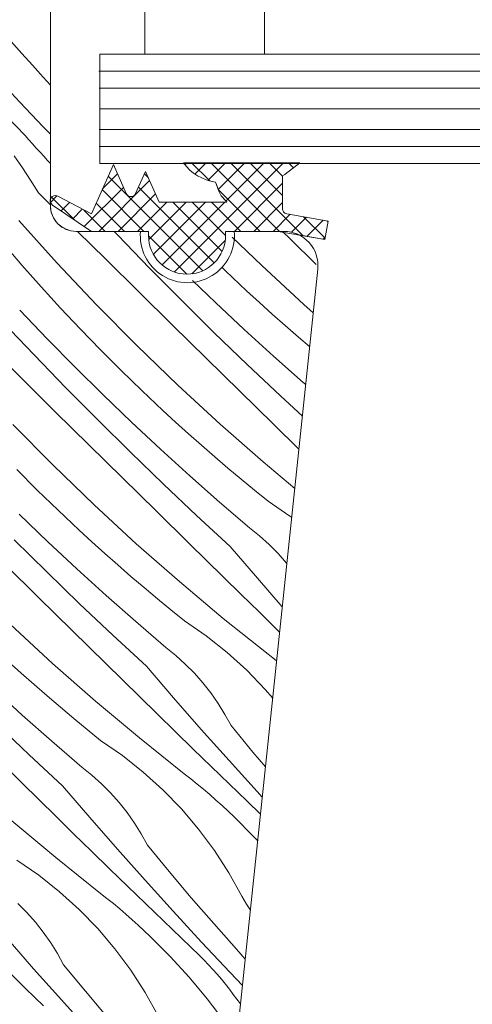
# Model space of a CAD drawing. Units: millimetres. Extents: x -778 to 72430, y -14286 to 2452.
# Drawn here: x 71293 to 71319, y -13944 to -13886 of the extents above; entities that cross this region are included whole.
import ezdxf

# ---------------------------------------------------------------- set-up
doc = ezdxf.new("R2010")
doc.units = ezdxf.units.MM
doc.header["$MEASUREMENT"] = 0
for name, color, linetype, lineweight in [('0_Toll_száma__1', 7, 'Continuous', 5), ('0_Toll_száma__2', 7, 'Continuous', 13), ('0_Toll_száma__7', 7, 'Continuous', 35)]:
    doc.layers.add(name, color=color, linetype=linetype, lineweight=lineweight)
doc.layers.add('0_Toll_száma__87', color=7, linetype='Continuous', lineweight=5, true_color=0x6a6a6a)
doc.styles.add('ELKÉSZÜLT_STÍLUS_1', font='txt')
doc.dimstyles.new('ELKÉSZÜLT_STÍLUS__10', dxfattribs={"dimtxt": 8, "dimasz": 6.65, "dimexe": 0.18, "dimexo": 0, "dimgap": 0.09, "dimtad": 1, "dimtih": 1, "dimtoh": 1, "dimlfac": 0.001, "dimzin": 0, "dimdsep": 46, "dimtxsty": 'ELKÉSZÜLT_STÍLUS_1', "dimblk": 'ARROWHEAD_6', "dimblk1": 'ARROWHEAD_6', "dimblk2": 'ARROWHEAD_6', "dimcen": 0.09, "dimclrd": 7, "dimclre": 7, "dimclrt": 7, "dimadec": 0, "dimazin": 0, "dimtfac": 1, "dimtdec": 4, "dimtmove": 2, "dimatfit": 3, "dimfxl": 1, "dimtolj": 1, "dimtzin": 0, "dimarcsym": 0})

# ---------------------------------------------------------------- blocks, each defined once
blk = doc.blocks.new('*X22', base_point=(14648.813, -124.966))
at = {"layer": '0_Toll_száma__87', "linetype": 'Continuous'}
for p, q in [((71292.004, -13887.301), (71292.621, -13888)), ((71292.621, -13888), (71293.243, -13888.695)), ((71293.243, -13888.695), (71293.869, -13889.385)), ((71291.14, -13889.391), (71292.503, -13890.855)), ((71293.869, -13889.385), (71294.3, -13889.853)), ((71292.503, -13890.855), (71293.884, -13892.303)), ((71291.115, -13891.045), (71292.814, -13892.802)), ((71293.884, -13892.303), (71294.3, -13892.729)), ((71292.814, -13892.802), (71293.033, -13893.045)), ((71293.033, -13893.045), (71293.253, -13893.288)), ((71293.253, -13893.288), (71293.473, -13893.531)), ((71293.473, -13893.531), (71293.693, -13893.773)), ((71292.665, -13894.699), (71292.184, -13893.988)), ((71293.693, -13893.773), (71293.914, -13894.015)), ((71293.914, -13894.015), (71294.135, -13894.257)), ((71294.135, -13894.257), (71294.3, -13894.437)), ((71293.135, -13895.418), (71292.665, -13894.699)), ((71293.593, -13896.145), (71293.135, -13895.418)), ((71293.593, -13896.145), (71294.3, -13896.843)), ((71292.46, -13897.764), (71294.697, -13900.253)), ((71295.878, -13898.4), (71297.514, -13900.014)), ((71298.017, -13898.4), (71298.237, -13898.631)), ((71298.237, -13898.631), (71300.097, -13900.548)), ((71304.924, -13898.741), (71306.648, -13900.405)), ((71307.869, -13898.4), (71308.296, -13898.821)), ((71308.296, -13898.821), (71309.834, -13900.333)), ((71291.529, -13899.093), (71292.632, -13900.374)), ((71297.514, -13900.014), (71299.476, -13901.947)), ((71292.632, -13900.374), (71293.753, -13901.639)), ((71294.697, -13900.253), (71296.993, -13902.69)), ((71300.097, -13900.548), (71301.977, -13902.445)), ((71304.331, -13900.504), (71304.533, -13900.712)), ((71306.648, -13900.405), (71309.11, -13902.673)), ((71304.533, -13900.712), (71305.764, -13901.87)), ((71293.753, -13901.639), (71294.893, -13902.887)), ((71302.598, -13901.269), (71303.938, -13902.556)), ((71299.476, -13901.947), (71301.438, -13903.88)), ((71305.764, -13901.87), (71306.512, -13902.558)), ((71294.893, -13902.887), (71296.052, -13904.118)), ((71296.993, -13902.69), (71299.345, -13905.071)), ((71301.977, -13902.445), (71303.877, -13904.322)), ((71303.938, -13902.556), (71305.628, -13904.136)), ((71306.512, -13902.558), (71307.266, -13903.238)), ((71309.11, -13902.673), (71309.656, -13903.153)), ((71292.503, -13903.003), (71294.104, -13904.672)), ((71307.266, -13903.238), (71308.026, -13903.912)), ((71291.502, -13903.686), (71293.341, -13905.622)), ((71301.438, -13903.88), (71303.401, -13905.812)), ((71308.026, -13903.912), (71308.792, -13904.578)), ((71296.052, -13904.118), (71297.23, -13905.33)), ((71303.877, -13904.322), (71305.797, -13906.179)), ((71305.628, -13904.136), (71307.339, -13905.692)), ((71308.792, -13904.578), (71309.447, -13905.138)), ((71290.658, -13905.071), (71292.619, -13907.005)), ((71294.104, -13904.672), (71295.728, -13906.32)), ((71299.345, -13905.071), (71301.753, -13907.396)), ((71293.341, -13905.622), (71295.201, -13907.539)), ((71297.23, -13905.33), (71298.425, -13906.526)), ((71303.401, -13905.812), (71305.364, -13907.743)), ((71307.339, -13905.692), (71309.072, -13907.225)), ((71295.728, -13906.32), (71297.375, -13907.945)), ((71305.797, -13906.179), (71307.736, -13908.016)), ((71298.425, -13906.526), (71299.638, -13907.703)), ((71292.619, -13907.005), (71294.581, -13908.938)), ((71295.201, -13907.539), (71297.082, -13909.436)), ((71301.753, -13907.396), (71304.214, -13909.664)), ((71309.072, -13907.225), (71309.215, -13907.348)), ((71297.375, -13907.945), (71299.043, -13909.547)), ((71299.638, -13907.703), (71300.869, -13908.861)), ((71305.364, -13907.743), (71307.329, -13909.674)), ((71307.736, -13908.016), (71309.02, -13909.206)), ((71294.581, -13908.938), (71296.543, -13910.871)), ((71300.869, -13908.861), (71301.617, -13909.548)), ((71292.098, -13909.681), (71294.45, -13912.062)), ((71297.082, -13909.436), (71298.982, -13911.313)), ((71299.043, -13909.547), (71300.733, -13911.127)), ((71301.617, -13909.548), (71302.371, -13910.229)), ((71304.214, -13909.664), (71306.729, -13911.874)), ((71307.329, -13909.674), (71308.817, -13911.136)), ((71302.371, -13910.229), (71303.131, -13910.903)), ((71296.543, -13910.871), (71298.506, -13912.803)), ((71303.131, -13910.903), (71303.897, -13911.569)), ((71298.982, -13911.313), (71300.902, -13913.17)), ((71300.733, -13911.127), (71302.444, -13912.683)), ((71303.897, -13911.569), (71304.67, -13912.229)), ((71294.45, -13912.062), (71296.857, -13914.387)), ((71306.729, -13911.874), (71308.577, -13913.421)), ((71292.335, -13912.321), (71293.53, -13913.517)), ((71302.444, -13912.683), (71304.177, -13914.216)), ((71304.67, -13912.229), (71305.448, -13912.882)), ((71298.506, -13912.803), (71300.469, -13914.734)), ((71300.902, -13913.17), (71302.841, -13915.007)), ((71305.448, -13912.882), (71306.232, -13913.527)), ((71293.53, -13913.517), (71294.743, -13914.694)), ((71306.232, -13913.527), (71307.021, -13914.166)), ((71296.857, -13914.387), (71299.319, -13916.655)), ((71304.177, -13914.216), (71305.93, -13915.725)), ((71307.021, -13914.166), (71308.298, -13915.05)), ((71292.479, -13914.936), (71294.148, -13916.538)), ((71294.743, -13914.694), (71295.974, -13915.852)), ((71300.469, -13914.734), (71302.433, -13916.665)), ((71302.841, -13915.007), (71304.8, -13916.823)), ((71308.298, -13915.05), (71308.397, -13915.129)), ((71295.974, -13915.852), (71296.722, -13916.539)), ((71305.93, -13915.725), (71306.516, -13916.194)), ((71292.187, -13916.427), (71294.087, -13918.304)), ((71294.148, -13916.538), (71295.838, -13918.118)), ((71296.722, -13916.539), (71297.476, -13917.22)), ((71299.319, -13916.655), (71301.834, -13918.865)), ((71302.433, -13916.665), (71304.398, -13918.595)), ((71306.516, -13916.194), (71307.075, -13916.696)), ((71307.075, -13916.696), (71307.604, -13917.228)), ((71297.476, -13917.22), (71298.236, -13917.893)), ((71304.8, -13916.823), (71306.395, -13918.674)), ((71307.604, -13917.228), (71308.102, -13917.79)), ((71291.648, -13917.862), (71293.611, -13919.794)), ((71298.236, -13917.893), (71299.002, -13918.56)), ((71308.102, -13917.79), (71308.116, -13917.807)), ((71294.087, -13918.304), (71296.007, -13920.161)), ((71295.838, -13918.118), (71297.549, -13919.674)), ((71299.002, -13918.56), (71299.774, -13919.22)), ((71301.834, -13918.865), (71304.4, -13921.014)), ((71304.398, -13918.595), (71305.443, -13919.619)), ((71306.395, -13918.674), (71307.85, -13920.336)), ((71299.774, -13919.22), (71300.553, -13919.873)), ((71305.443, -13919.619), (71306.489, -13920.641)), ((71293.611, -13919.794), (71295.574, -13921.725)), ((71296.007, -13920.161), (71297.946, -13921.998)), ((71297.549, -13919.674), (71299.281, -13921.207)), ((71300.553, -13919.873), (71301.336, -13920.518)), ((71301.336, -13920.518), (71302.126, -13921.157)), ((71306.489, -13920.641), (71307.537, -13921.661)), ((71299.281, -13921.207), (71301.035, -13922.716)), ((71302.126, -13921.157), (71303.403, -13922.041)), ((71304.4, -13921.014), (71307.016, -13923.102)), ((71291.962, -13921.378), (71294.424, -13923.646)), ((71295.574, -13921.725), (71297.538, -13923.656)), ((71307.537, -13921.661), (71307.694, -13921.815)), ((71297.946, -13921.998), (71299.905, -13923.814)), ((71303.403, -13922.041), (71304.619, -13923.006)), ((71301.035, -13922.716), (71301.621, -13923.185)), ((71304.619, -13923.006), (71305.77, -13924.048)), ((71291.827, -13923.53), (71292.581, -13924.211)), ((71294.424, -13923.646), (71296.939, -13925.856)), ((71301.621, -13923.185), (71302.179, -13923.687)), ((71307.016, -13923.102), (71307.393, -13923.4)), ((71307.393, -13923.4), (71307.517, -13923.501)), ((71292.581, -13924.211), (71293.341, -13924.884)), ((71297.538, -13923.656), (71299.503, -13925.586)), ((71299.905, -13923.814), (71301.5, -13925.665)), ((71302.179, -13923.687), (71302.709, -13924.219)), ((71302.709, -13924.219), (71303.207, -13924.781)), ((71305.77, -13924.048), (71306.85, -13925.163)), ((71303.207, -13924.781), (71303.672, -13925.37)), ((71290.943, -13925.108), (71292.654, -13926.665)), ((71293.341, -13924.884), (71294.107, -13925.551)), ((71303.672, -13925.37), (71304.104, -13925.985)), ((71306.85, -13925.163), (71307.288, -13925.678)), ((71294.107, -13925.551), (71294.879, -13926.211)), ((71296.939, -13925.856), (71299.505, -13928.005)), ((71299.503, -13925.586), (71300.548, -13926.61)), ((71301.5, -13925.665), (71303.11, -13927.504)), ((71294.879, -13926.211), (71295.657, -13926.864)), ((71304.104, -13925.985), (71304.499, -13926.623)), ((71292.654, -13926.665), (71294.386, -13928.198)), ((71295.657, -13926.864), (71296.441, -13927.509)), ((71300.548, -13926.61), (71301.594, -13927.632)), ((71304.499, -13926.623), (71304.858, -13927.282)), ((71291.111, -13927.152), (71293.051, -13928.989)), ((71296.441, -13927.509), (71297.231, -13928.148)), ((71301.594, -13927.632), (71302.642, -13928.652)), ((71303.11, -13927.504), (71304.735, -13929.329)), ((71304.858, -13927.282), (71306.132, -13928.824)), ((71294.386, -13928.198), (71296.139, -13929.707)), ((71297.231, -13928.148), (71298.507, -13929.032)), ((71299.505, -13928.005), (71302.121, -13930.093)), ((71290.679, -13928.716), (71292.643, -13930.647)), ((71302.642, -13928.652), (71303.691, -13929.671)), ((71306.132, -13928.824), (71306.867, -13929.692)), ((71293.051, -13928.989), (71295.01, -13930.805)), ((71298.507, -13929.032), (71299.724, -13929.997)), ((71304.735, -13929.329), (71306.375, -13931.141)), ((71296.139, -13929.707), (71296.726, -13930.176)), ((71303.691, -13929.671), (71304.742, -13930.688)), ((71296.726, -13930.176), (71297.284, -13930.678)), ((71299.724, -13929.997), (71300.874, -13931.039)), ((71302.121, -13930.093), (71302.498, -13930.391)), ((71302.498, -13930.391), (71302.872, -13930.694)), ((71292.643, -13930.647), (71294.608, -13932.577)), ((71295.01, -13930.805), (71296.604, -13932.656)), ((71297.284, -13930.678), (71297.814, -13931.21)), ((71300.874, -13931.039), (71301.955, -13932.154)), ((71302.872, -13930.694), (71303.242, -13931.002)), ((71303.242, -13931.002), (71303.607, -13931.314)), ((71304.742, -13930.688), (71305.795, -13931.704)), ((71297.814, -13931.21), (71298.312, -13931.772)), ((71303.607, -13931.314), (71303.969, -13931.632)), ((71303.969, -13931.632), (71304.326, -13931.953)), ((71305.795, -13931.704), (71306.576, -13932.455)), ((71306.375, -13931.141), (71306.679, -13931.472)), ((71298.312, -13931.772), (71298.777, -13932.361)), ((71301.955, -13932.154), (71302.961, -13933.336)), ((71304.326, -13931.953), (71304.68, -13932.28)), ((71304.68, -13932.28), (71305.028, -13932.611)), ((71292.044, -13932.846), (71294.61, -13934.996)), ((71294.608, -13932.577), (71295.653, -13933.601)), ((71296.604, -13932.656), (71298.215, -13934.495)), ((71298.777, -13932.361), (71299.208, -13932.976)), ((71306.19, -13933.777), (71305.028, -13932.611)), ((71299.208, -13932.976), (71299.604, -13933.614)), ((71302.961, -13933.336), (71303.888, -13934.582)), ((71295.653, -13933.601), (71296.699, -13934.623)), ((71299.604, -13933.614), (71299.963, -13934.273)), ((71306.412, -13934.021), (71306.19, -13933.777)), ((71298.215, -13934.495), (71299.84, -13936.32)), ((71299.963, -13934.273), (71301.237, -13935.815)), ((71303.888, -13934.582), (71304.732, -13935.885)), ((71292.336, -13935.139), (71293.612, -13936.023)), ((71294.61, -13934.996), (71297.226, -13937.084)), ((71296.699, -13934.623), (71297.746, -13935.643)), ((71297.746, -13935.643), (71298.796, -13936.662)), ((71293.612, -13936.023), (71294.828, -13936.988)), ((71301.237, -13935.815), (71302.53, -13937.342)), ((71304.732, -13935.885), (71305.49, -13937.24)), ((71298.796, -13936.662), (71299.847, -13937.679)), ((71299.84, -13936.32), (71301.48, -13938.132)), ((71294.828, -13936.988), (71295.979, -13938.03)), ((71297.226, -13937.084), (71297.603, -13937.382)), ((71297.603, -13937.382), (71297.977, -13937.685)), ((71302.53, -13937.342), (71303.84, -13938.854)), ((71305.49, -13937.24), (71305.621, -13937.483)), ((71292.389, -13937.669), (71292.918, -13938.201)), ((71295.979, -13938.03), (71297.06, -13939.145)), ((71297.977, -13937.685), (71298.346, -13937.993)), ((71298.346, -13937.993), (71298.712, -13938.305)), ((71299.847, -13937.679), (71300.9, -13938.695)), ((71305.621, -13937.483), (71305.761, -13937.722)), ((71305.761, -13937.722), (71305.909, -13937.955)), ((71305.909, -13937.955), (71305.986, -13938.068)), ((71292.918, -13938.201), (71293.417, -13938.763)), ((71298.712, -13938.305), (71299.074, -13938.623)), ((71301.48, -13938.132), (71303.135, -13939.93)), ((71293.417, -13938.763), (71293.882, -13939.352)), ((71297.06, -13939.145), (71298.066, -13940.327)), ((71299.074, -13938.623), (71299.431, -13938.944)), ((71299.431, -13938.944), (71299.784, -13939.271)), ((71300.9, -13938.695), (71301.954, -13939.709)), ((71303.84, -13938.854), (71305.168, -13940.35)), ((71291.709, -13939.647), (71293.319, -13941.486)), ((71293.882, -13939.352), (71294.313, -13939.966)), ((71299.784, -13939.271), (71300.133, -13939.602)), ((71301.295, -13940.768), (71300.133, -13939.602)), ((71301.954, -13939.709), (71303.01, -13940.721)), ((71294.313, -13939.966), (71294.709, -13940.605)), ((71298.066, -13940.327), (71298.993, -13941.573)), ((71303.135, -13939.93), (71304.805, -13941.714)), ((71294.709, -13940.605), (71295.068, -13941.264)), ((71302.404, -13941.985), (71301.295, -13940.768)), ((71303.01, -13940.721), (71303.279, -13940.984)), ((71305.168, -13940.35), (71305.686, -13940.92)), ((71293.319, -13941.486), (71294.945, -13943.311)), ((71295.068, -13941.264), (71296.342, -13942.806)), ((71303.279, -13940.984), (71303.542, -13941.254)), ((71303.542, -13941.254), (71303.798, -13941.53)), ((71291.804, -13941.614), (71292.851, -13942.634)), ((71298.993, -13941.573), (71299.837, -13942.876)), ((71303.458, -13943.25), (71302.404, -13941.985)), ((71303.798, -13941.53), (71304.048, -13941.812)), ((71304.048, -13941.812), (71304.291, -13942.099)), ((71304.805, -13941.714), (71305.523, -13942.47)), ((71292.851, -13942.634), (71293.901, -13943.653)), ((71304.291, -13942.099), (71304.528, -13942.392)), ((71304.528, -13942.392), (71304.757, -13942.691)), ((71296.342, -13942.806), (71297.634, -13944.333)), ((71299.837, -13942.876), (71300.595, -13944.231)), ((71304.757, -13942.691), (71304.979, -13942.995)), ((71305.412, -13943.533), (71304.979, -13942.995)), ((71294.945, -13943.311), (71296.585, -13945.123)), ((71304.455, -13944.561), (71303.458, -13943.25))]:
    blk.add_line(p, q, dxfattribs=at)
blk = doc.blocks.new('Kitöltés_7_2', base_point=(14648.813, -124.966))
at = {"layer": '0_Toll_száma__87', "color": 7, "linetype": 'Continuous', "lineweight": 15}
for p, q in [((71294.3, -13896.9), (71294.3, -13881.4)), ((71299.562, -13898.4), (71295.8, -13898.4)), ((71307.934, -13898.4), (71305.039, -13898.4)), ((71305.041, -13947.057), (71309.923, -13900.609))]:
    blk.add_line(p, q, dxfattribs=at)
for centre, radius, start, end in [((71295.8, -13896.9), 1.5, 180, 270), ((71302.3, -13898.65), 2.75, 174.78409, 5.21591), ((71307.934, -13900.4), 2, 354, 90)]:
    blk.add_arc(centre, radius, start, end, dxfattribs=at)
at = {"layer": '0_Toll_száma__87', "linetype": 'Continuous'}
blk.add_blockref('*X22', (14648.813, -124.966), dxfattribs=at)
blk = doc.blocks.new('*D102', base_point=(14648.813, -124.966))
at = {"layer": '0_Toll_száma__2', "linetype": 'Continuous'}
for p, q in [((71221.2, -13975.328), (71221.2, -13988.453)), ((71327.143, -13975.328), (71327.143, -13988.453)), ((71327.143, -13981.89), (71221.2, -13981.89)), ((71332.393, -13981.89), (71327.143, -13981.89))]:
    blk.add_line(p, q, dxfattribs=at)
at = {"layer": '0_Toll_száma__7', "linetype": 'Continuous'}
for p, q in [((71217.7, -13985.39), (71224.7, -13978.39)), ((71323.643, -13985.39), (71330.643, -13978.39))]:
    blk.add_line(p, q, dxfattribs=at)
blk = doc.blocks.new('ARROWHEAD_6')
at = {"color": 0, "linetype": 'Continuous', "lineweight": 0}
for p, q in [((-0.5, -0.5), (0.5, 0.5)), ((0, 0), (-1, 0))]:
    blk.add_line(p, q, dxfattribs=at)

msp = doc.modelspace()

# ---------------------------------------------------------------- hatches: boundary and pattern name
at = {"layer": '0_Toll_száma__1', "linetype": 'Continuous'}
h = msp.add_hatch(dxfattribs=at)
h.set_pattern_fill('EPS_0002', color=256, style=0, pattern_type=2)
h.set_pattern_definition([(135, (71302.4059, -13897.6502), (0.565685, 0.565685), []), (45, (71302.4059, -13897.6502), (-0.565685, 0.565685), [])])
h.paths.add_polyline_path([(71310.53, -13897.799), (71310.339, -13898.882), (71308.814, -13898.613, 0.116985), (71307.916, -13898.4), (71304.532, -13898.4), (71304.532, -13898.65, -1), (71300.032, -13898.65), (71300.032, -13898.4), (71296.692, -13898.4), (71294.414, -13896.862, -0.946797), (71294.722, -13896.348), (71296.692, -13897.385), (71297.977, -13894.5), (71298.731, -13896.193, 0.649408), (71299.279, -13896.193), (71299.857, -13894.895), (71300.661, -13896.7), (71304.608, -13896.7), (71304.337, -13896.386, -0.086065), (71304.161, -13896.093), (71303.945, -13895.531, -0.197791), (71302.075, -13894.4), (71308.881, -13894.4, -0.016963), (71307.857, -13895.162), (71307.857, -13897.076, 0.36397), (71308.105, -13897.371)])

# ---------------------------------------------------------------- linework, layer by layer
for p, q in [((71297.136, -13889.044), (71389.69, -13889.044)), ((71297.138, -13890.044), (71389.691, -13890.044)), ((71297.14, -13892.444), (71389.694, -13892.444)), ((71297.141, -13893.444), (71389.695, -13893.444))]:
    msp.add_line(p, q, dxfattribs=at)
at = {"layer": '0_Toll_száma__1', "linetype": 'Continuous', "flags": 128}
msp.add_lwpolyline([(71299.812, -13888.044), (71299.812, -13878.044), (71306.812, -13878.044), (71306.812, -13888.044)], close=True, dxfattribs=at)
for points in [[(71305.041, -13947.057), (71309.923, -13900.609, 0.445229), (71307.934, -13898.4), (71305.093, -13898.4), (71305.039, -13898.4, -1.095445), (71299.562, -13898.4), (71299.507, -13898.4), (71295.8, -13898.4, -0.414214), (71294.3, -13896.9), (71294.3, -13881.4)], [(71304.608, -13896.7), (71300.661, -13896.7), (71299.857, -13894.895), (71299.279, -13896.193, -0.649408), (71298.731, -13896.193), (71297.977, -13894.5), (71296.692, -13897.385), (71294.722, -13896.348, 0.946797), (71294.414, -13896.862), (71296.692, -13898.4), (71300.032, -13898.4), (71300.032, -13898.65, 1), (71304.532, -13898.65), (71304.532, -13898.4), (71307.606, -13898.4), (71310.339, -13898.882), (71310.53, -13897.799), (71308.105, -13897.371, -0.36397), (71307.857, -13897.076), (71307.857, -13895.162, 0.016963), (71308.881, -13894.4), (71302.075, -13894.4, 0.197791), (71303.945, -13895.531)]]:
    msp.add_lwpolyline(points, format="xyb", dxfattribs=at)
at = {"layer": '0_Toll_száma__1', "linetype": 'Continuous'}
msp.add_arc((71305.094, -13895.733), 1, 201.07144, 220.74768, dxfattribs=at)
for points in [[(71304.161, -13896.093), (71304.089, -13895.905), (71304.017, -13895.718), (71303.945, -13895.531)], [(71304.608, -13896.7), (71304.517, -13896.595), (71304.427, -13896.491), (71304.337, -13896.386)]]:
    msp.add_open_spline(points, degree=3, dxfattribs=at)
at = {"layer": '0_Toll_száma__2', "linetype": 'Continuous'}
msp.add_line((71297.193, -13891.244), (71389.695, -13891.244), dxfattribs=at)
at = {"layer": '0_Toll_száma__2', "linetype": 'Continuous', "flags": 128}
msp.add_lwpolyline([(71389.695, -13888.044), (71297.193, -13888.044), (71297.193, -13894.444), (71389.695, -13894.444)], dxfattribs=at)
msp.add_lwpolyline([(71310.53, -13897.799), (71310.339, -13898.882), (71308.814, -13898.613, 0.116985), (71307.916, -13898.4), (71304.532, -13898.4), (71304.532, -13898.65, -1), (71300.032, -13898.65), (71300.032, -13898.4), (71296.692, -13898.4), (71294.414, -13896.862, -0.946797), (71294.722, -13896.348), (71296.692, -13897.385), (71297.977, -13894.5), (71298.731, -13896.193, 0.649408), (71299.279, -13896.193), (71299.857, -13894.895), (71300.661, -13896.7), (71304.608, -13896.7), (71304.337, -13896.386, -0.086065), (71304.161, -13896.093), (71303.945, -13895.531, -0.197791), (71302.075, -13894.4), (71308.881, -13894.4, -0.016963), (71307.857, -13895.162), (71307.857, -13897.076, 0.36397), (71308.105, -13897.371)], format="xyb", close=True, dxfattribs=at)

# ---------------------------------------------------------------- block references
at = {"layer": '0_Toll_száma__87', "linetype": 'Continuous'}
msp.add_blockref('Kitöltés_7_2', (14648.813, -124.966), dxfattribs=at)

# ---------------------------------------------------------------- dimensions: what is measured, and where the dimension line sits
at = {"linetype": 'Continuous'}
dim = msp.add_linear_dim(base=(71221.2, -13981.89), p1=(71327.143, -14280.854), p2=(71221.2, -13903.6), angle=180, dimstyle='ELKÉSZÜLT_STÍLUS__10', dxfattribs=at)
dim.commit()
dim.dimension.update_dxf_attribs({"geometry": '*D102', "text_midpoint": (71339.68, -13976.29), "dimtype": 160})

doc.saveas('drawing.dxf')
